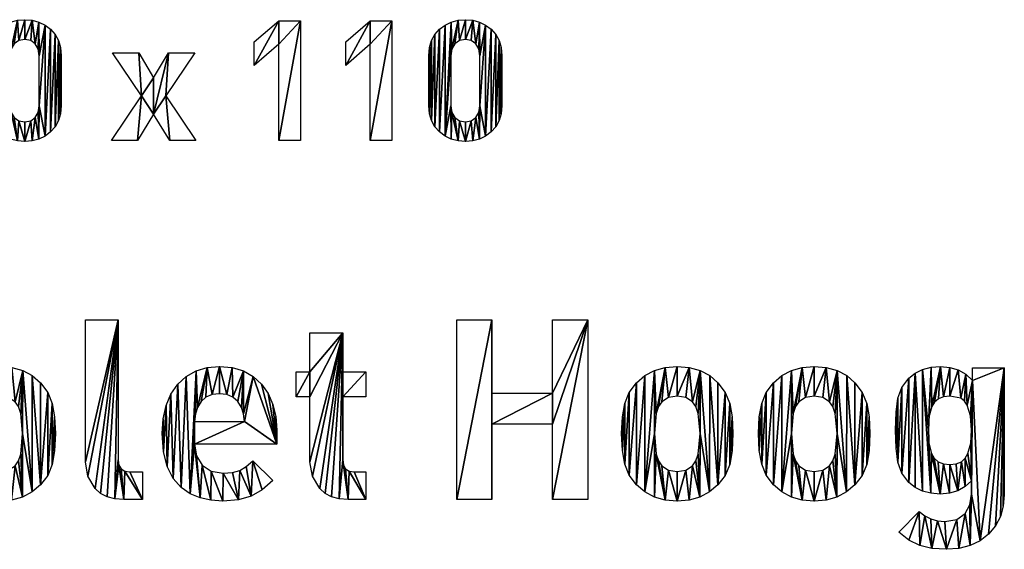
# Model space of a CAD drawing. Extents: x 0 to 9100, y -523 to 3784.
# Drawn here: x 1726 to 3370, y -506 to 378 of the extents above; entities that cross this region are included whole.
import ezdxf

# ---------------------------------------------------------------- set-up
doc = ezdxf.new("R2010")
doc.units = 0
doc.header["$LTSCALE"] = 25.4
doc.layers.get('0').update_dxf_attribs({"color": 13, "linetype": 'CONTINUOUS'})

# ---------------------------------------------------------------- blocks, each defined once
blk = doc.blocks.new('_100_X_110')
at = {"color": 0}
for p, q in [((181.5, 177, 1), (222.2, 212.4, 1)), ((222.2, 212.4, 1), (258.7, 212.4, 1)), ((258.7, 212.4, 1), (258.7, 12.4, 1)), ((917.4, 177, 1), (958.1, 212.4, 1)), ((958.1, 212.4, 1), (994.7, 212.4, 1)), ((994.7, 212.4, 1), (994.7, 12.4, 1)), ((1070, 177, 1), (1110.7, 212.4, 1)), ((1110.7, 212.4, 1), (1147.2, 212.4, 1)), ((1147.2, 212.4, 1), (1147.2, 12.4, 1)), ((105.6, 154.2, 1), (115.5, 171.1, 1)), ((115.5, 171.1, 1), (137.9, 171.1, 1)), ((137.9, 171.1, 1), (121.4, 143, 1)), ((181.5, 137.7, 1), (181.5, 177, 1)), ((222.2, 173.1, 1), (181.5, 137.7, 1)), ((222.2, 12.4, 1), (222.2, 173.1, 1)), ((917.4, 137.7, 1), (917.4, 177, 1)), ((958.1, 173.1, 1), (917.4, 137.7, 1)), ((958.1, 12.4, 1), (958.1, 173.1, 1)), ((1070, 137.7, 1), (1070, 177, 1)), ((1110.7, 173.1, 1), (1070, 137.7, 1)), ((1110.7, 12.4, 1), (1110.7, 173.1, 1)), ((729.2, 87.1, 1), (680.6, 158.7, 1)), ((680.6, 158.7, 1), (724.5, 158.7, 1)), ((724.5, 158.7, 1), (749.2, 116.9, 1)), ((749.2, 116.9, 1), (774.2, 158.7, 1)), ((818, 158.7, 1), (769.4, 87.1, 1)), ((774.2, 158.7, 1), (818, 158.7, 1)), ((52.8, 61.5, 1), (89.9, 123.9, 1)), ((99.4, 109.6, 1), (62.6, 47.2, 1)), ((678.7, 12.4, 1), (729.2, 87.1, 1)), ((769.4, 87.1, 1), (820, 12.4, 1)), ((749.2, 56.2, 1), (722.5, 12.4, 1)), ((776.2, 12.4, 1), (749.2, 56.2, 1)), ((14.6, 0, 1), (31.2, 28.4, 1)), ((46.9, 17.1, 1), (36.8, 0, 1)), ((36.8, 0, 1), (14.6, 0, 1)), ((258.7, 12.4, 1), (222.2, 12.4, 1)), ((722.5, 12.4, 1), (678.7, 12.4, 1)), ((820, 12.4, 1), (776.2, 12.4, 1)), ((994.7, 12.4, 1), (958.1, 12.4, 1)), ((1147.2, 12.4, 1), (1110.7, 12.4, 1))]:
    blk.add_line(p, q, dxfattribs=at)
mesh = blk.add_polyface(dxfattribs=at)
corners = [(321.6, 167.6, 1), (320.5, 70.2, 1), (320.5, 154.5, 1), (321.6, 57.2, 1), (325, 179.2, 1), (325, 45.6, 1), (330.5, 189.3, 1), (330.5, 35.4, 1), (338.2, 198.1, 1), (338.2, 26.7, 1), (347.6, 205.1, 1), (347.6, 19.7, 1), (357.9, 210.1, 1), (357, 154, 1), (358.7, 165.3, 1), (369.2, 213.1, 1), (363.8, 173.9, 1), (371.6, 179.4, 1), (381.5, 214.1, 1), (381.5, 181.2, 1), (393.8, 213.1, 1), (391.4, 179.4, 1), (399, 173.9, 1), (405.1, 210.1, 1), (404, 165.3, 1), (405.6, 154, 1), (415.3, 205.1, 1), (405.6, 70.5, 1), (357, 70.5, 1), (357.9, 14.7, 1), (358.7, 59.2, 1), (369.2, 11.7, 1), (363.8, 50.7, 1), (371.6, 45.3, 1), (381.5, 10.7, 1), (381.5, 43.5, 1), (391.4, 45.3, 1), (393.8, 11.7, 1), (399, 50.7, 1), (405.1, 14.7, 1), (404, 59.2, 1), (415.3, 19.7, 1), (424.6, 198.1, 1), (424.6, 26.7, 1), (432.3, 189.3, 1), (432.3, 35.4, 1), (437.8, 179.2, 1), (437.8, 45.6, 1), (441.1, 167.6, 1), (441.1, 57.2, 1), (442.2, 154.5, 1), (442.2, 70.2, 1)]
mesh.append_faces([[corners[k] for k in face] for face in [(0, 1, 2), (49, 50, 51)]], dxfattribs={"vtx0": -1, "color": 0})
mesh.append_faces([[corners[k] for k in face] for face in [(1, 0, 3), (3, 4, 5), (5, 6, 7), (7, 8, 9), (9, 10, 11), (13, 12, 14), (14, 15, 16), (16, 15, 17), (17, 18, 19), (19, 20, 21), (21, 20, 22), (22, 23, 24), (24, 23, 25), (25, 26, 27), (11, 28, 29), (28, 11, 13), (29, 30, 31), (31, 33, 34), (34, 36, 37), (37, 38, 39), (39, 27, 41), (41, 42, 43), (43, 44, 45), (45, 46, 47), (47, 48, 49)]], dxfattribs={"vtx0": -1, "vtx1": -1, "color": 0})
mesh.append_faces([[corners[k] for k in face] for face in [(11, 12, 13), (41, 27, 26)]], dxfattribs={"vtx0": -1, "vtx1": -1, "vtx2": -1, "color": 0})
mesh.append_faces([[corners[k] for k in face] for face in [(3, 0, 4), (5, 4, 6), (7, 6, 8), (9, 8, 10), (11, 10, 12), (14, 12, 15), (17, 15, 18), (19, 18, 20), (22, 20, 23), (25, 23, 26), (29, 28, 30), (31, 30, 32), (31, 32, 33), (34, 33, 35), (34, 35, 36), (37, 36, 38), (39, 38, 40), (39, 40, 27), (41, 26, 42), (43, 42, 44), (45, 44, 46), (47, 46, 48), (49, 48, 50)]], dxfattribs={"vtx0": -1, "vtx2": -1, "color": 0})
mesh = blk.add_polyface(dxfattribs=at)
corners = [(474.2, 167.6, 1), (473.1, 70.2, 1), (473.1, 154.5, 1), (474.2, 57.2, 1), (477.5, 179.2, 1), (477.5, 45.6, 1), (483, 189.3, 1), (483, 35.4, 1), (490.8, 198.1, 1), (490.8, 26.7, 1), (500.1, 205.1, 1), (500.1, 19.7, 1), (510.4, 210.1, 1), (509.6, 154, 1), (511.3, 165.3, 1), (521.7, 213.1, 1), (516.3, 173.9, 1), (524.1, 179.4, 1), (534, 214.1, 1), (534, 181.2, 1), (546.3, 213.1, 1), (543.9, 179.4, 1), (551.6, 173.9, 1), (557.6, 210.1, 1), (556.5, 165.3, 1), (558.2, 154, 1), (567.9, 205.1, 1), (558.2, 70.5, 1), (509.6, 70.5, 1), (510.4, 14.7, 1), (511.3, 59.2, 1), (521.7, 11.7, 1), (516.3, 50.7, 1), (524.1, 45.3, 1), (534, 10.7, 1), (534, 43.5, 1), (543.9, 45.3, 1), (546.3, 11.7, 1), (551.6, 50.7, 1), (557.6, 14.7, 1), (556.5, 59.2, 1), (567.9, 19.7, 1), (577.1, 198.1, 1), (577.1, 26.7, 1), (584.8, 189.3, 1), (584.8, 35.4, 1), (590.3, 179.2, 1), (590.3, 45.6, 1), (593.6, 167.6, 1), (593.6, 57.2, 1), (594.7, 154.5, 1), (594.7, 70.2, 1)]
mesh.append_faces([[corners[k] for k in face] for face in [(0, 1, 2), (49, 50, 51)]], dxfattribs={"vtx0": -1, "color": 0})
mesh.append_faces([[corners[k] for k in face] for face in [(1, 0, 3), (3, 4, 5), (5, 6, 7), (7, 8, 9), (9, 10, 11), (13, 12, 14), (14, 15, 16), (16, 15, 17), (17, 18, 19), (19, 20, 21), (21, 20, 22), (22, 23, 24), (24, 23, 25), (25, 26, 27), (11, 28, 29), (28, 11, 13), (29, 30, 31), (31, 33, 34), (34, 36, 37), (37, 38, 39), (39, 27, 41), (41, 42, 43), (43, 44, 45), (45, 46, 47), (47, 48, 49)]], dxfattribs={"vtx0": -1, "vtx1": -1, "color": 0})
mesh.append_faces([[corners[k] for k in face] for face in [(11, 12, 13), (41, 27, 26)]], dxfattribs={"vtx0": -1, "vtx1": -1, "vtx2": -1, "color": 0})
mesh.append_faces([[corners[k] for k in face] for face in [(3, 0, 4), (5, 4, 6), (7, 6, 8), (9, 8, 10), (11, 10, 12), (14, 12, 15), (17, 15, 18), (19, 18, 20), (22, 20, 23), (25, 23, 26), (29, 28, 30), (31, 30, 32), (31, 32, 33), (34, 33, 35), (34, 35, 36), (37, 36, 38), (39, 38, 40), (39, 40, 27), (41, 26, 42), (43, 42, 44), (45, 44, 46), (47, 46, 48), (49, 48, 50)]], dxfattribs={"vtx0": -1, "vtx2": -1, "color": 0})
mesh = blk.add_polyface(dxfattribs=at)
corners = [(1210.1, 167.6, 1), (1209, 70.2, 1), (1209, 154.5, 1), (1210.1, 57.2, 1), (1213.4, 179.2, 1), (1213.4, 45.6, 1), (1219, 189.3, 1), (1219, 35.4, 1), (1226.7, 198.1, 1), (1226.7, 26.7, 1), (1236, 205.1, 1), (1236, 19.7, 1), (1246.4, 210.1, 1), (1245.5, 154, 1), (1247.2, 165.3, 1), (1257.7, 213.1, 1), (1252.3, 173.9, 1), (1260.1, 179.4, 1), (1270, 214.1, 1), (1270, 181.2, 1), (1282.2, 213.1, 1), (1279.8, 179.4, 1), (1287.5, 173.9, 1), (1293.5, 210.1, 1), (1292.5, 165.3, 1), (1294.1, 154, 1), (1303.8, 205.1, 1), (1294.1, 70.5, 1), (1245.5, 70.5, 1), (1246.4, 14.7, 1), (1247.2, 59.2, 1), (1257.7, 11.7, 1), (1252.3, 50.7, 1), (1260.1, 45.3, 1), (1270, 10.7, 1), (1270, 43.5, 1), (1279.8, 45.3, 1), (1282.2, 11.7, 1), (1287.5, 50.7, 1), (1293.5, 14.7, 1), (1292.5, 59.2, 1), (1303.8, 19.7, 1), (1313.1, 198.1, 1), (1313.1, 26.7, 1), (1320.8, 189.3, 1), (1320.8, 35.4, 1), (1326.3, 179.2, 1), (1326.3, 45.6, 1), (1329.6, 167.6, 1), (1329.6, 57.2, 1), (1330.6, 154.5, 1), (1330.6, 70.2, 1)]
mesh.append_faces([[corners[k] for k in face] for face in [(0, 1, 2), (49, 50, 51)]], dxfattribs={"vtx0": -1, "color": 0})
mesh.append_faces([[corners[k] for k in face] for face in [(1, 0, 3), (3, 4, 5), (5, 6, 7), (7, 8, 9), (9, 10, 11), (13, 12, 14), (14, 15, 16), (16, 15, 17), (17, 18, 19), (19, 20, 21), (21, 20, 22), (22, 23, 24), (24, 23, 25), (25, 26, 27), (11, 28, 29), (28, 11, 13), (29, 30, 31), (31, 33, 34), (34, 36, 37), (37, 38, 39), (39, 27, 41), (41, 42, 43), (43, 44, 45), (45, 46, 47), (47, 48, 49)]], dxfattribs={"vtx0": -1, "vtx1": -1, "color": 0})
mesh.append_faces([[corners[k] for k in face] for face in [(11, 12, 13), (41, 27, 26)]], dxfattribs={"vtx0": -1, "vtx1": -1, "vtx2": -1, "color": 0})
mesh.append_faces([[corners[k] for k in face] for face in [(3, 0, 4), (5, 4, 6), (7, 6, 8), (9, 8, 10), (11, 10, 12), (14, 12, 15), (17, 15, 18), (19, 18, 20), (22, 20, 23), (25, 23, 26), (29, 28, 30), (31, 30, 32), (31, 32, 33), (34, 33, 35), (34, 35, 36), (37, 36, 38), (39, 38, 40), (39, 40, 27), (41, 26, 42), (43, 42, 44), (45, 44, 46), (47, 46, 48), (49, 48, 50)]], dxfattribs={"vtx0": -1, "vtx2": -1, "color": 0})
mesh = blk.add_polyface(dxfattribs=at)
corners = [(222.2, 212.4, 1), (181.5, 137.7, 1), (181.5, 177, 1), (222.2, 173.1, 1), (258.7, 212.4, 1), (222.2, 12.4, 1), (258.7, 12.4, 1)]
mesh.append_faces([[corners[k] for k in face] for face in [(0, 1, 2), (5, 4, 6)]], dxfattribs={"vtx0": -1, "color": 0})
mesh.append_faces([[corners[k] for k in face] for face in [(1, 0, 3), (3, 4, 5)]], dxfattribs={"vtx0": -1, "vtx1": -1, "color": 0})
mesh.append_faces([[corners[k] for k in face] for face in [(3, 0, 4)]], dxfattribs={"vtx0": -1, "vtx2": -1, "color": 0})
mesh = blk.add_polyface(dxfattribs=at)
corners = [(958.1, 212.4, 1), (917.4, 137.7, 1), (917.4, 177, 1), (958.1, 173.1, 1), (994.7, 212.4, 1), (958.1, 12.4, 1), (994.7, 12.4, 1)]
mesh.append_faces([[corners[k] for k in face] for face in [(0, 1, 2), (5, 4, 6)]], dxfattribs={"vtx0": -1, "color": 0})
mesh.append_faces([[corners[k] for k in face] for face in [(1, 0, 3), (3, 4, 5)]], dxfattribs={"vtx0": -1, "vtx1": -1, "color": 0})
mesh.append_faces([[corners[k] for k in face] for face in [(3, 0, 4)]], dxfattribs={"vtx0": -1, "vtx2": -1, "color": 0})
mesh = blk.add_polyface(dxfattribs=at)
corners = [(1110.7, 212.4, 1), (1070, 137.7, 1), (1070, 177, 1), (1110.7, 173.1, 1), (1147.2, 212.4, 1), (1110.7, 12.4, 1), (1147.2, 12.4, 1)]
mesh.append_faces([[corners[k] for k in face] for face in [(0, 1, 2), (5, 4, 6)]], dxfattribs={"vtx0": -1, "color": 0})
mesh.append_faces([[corners[k] for k in face] for face in [(1, 0, 3), (3, 4, 5)]], dxfattribs={"vtx0": -1, "vtx1": -1, "color": 0})
mesh.append_faces([[corners[k] for k in face] for face in [(3, 0, 4)]], dxfattribs={"vtx0": -1, "vtx2": -1, "color": 0})
mesh = blk.add_polyface(dxfattribs=at)
corners = [(50.6, 155.9, 1), (53, 108, 1), (50.8, 85.7, 1), (62.7, 159.3, 1), (55.6, 115.7, 1), (59.3, 121.1, 1), (66.7, 125.9, 1), (76.1, 160.4, 1), (76.1, 127.5, 1), (92.1, 158.9, 1), (83.5, 126.6, 1), (89.9, 123.9, 1), (137.9, 171.1, 1), (121.4, 143, 1), (115.5, 171.1, 1), (15.2, 104.5, 1), (15.2, 66.5, 1), (14.3, 85.7, 1), (17.8, 119.5, 1), (17.8, 51.6, 1), (22.9, 131.8, 1), (22.9, 39.4, 1), (30.9, 142.4, 1), (31.2, 28.4, 1), (40.1, 150.3, 1), (36.8, 0, 1), (46.9, 17.1, 1), (52.8, 61.5, 1), (60.7, 12.3, 1), (62.6, 47.2, 1), (99.4, 109.6, 1), (105.6, 154.2, 1), (101.7, 85.7, 1), (101.8, 15.2, 1), (112.5, 20.8, 1), (121.6, 28.7, 1), (129.8, 131.6, 1), (129.7, 39.3, 1), (134.7, 51.6, 1), (134.8, 119.4, 1), (137.3, 66.6, 1), (137.4, 104.6, 1), (138.2, 85.7, 1), (76.1, 10.7, 1), (69, 44.5, 1), (76.1, 43.5, 1), (85.8, 45.2, 1), (89.7, 11.8, 1), (93.3, 50, 1), (97, 55.4, 1), (99.6, 63.1, 1), (14.6, 0, 1)]
mesh.append_faces([[corners[k] for k in face] for face in [(15, 16, 17), (40, 41, 42)]], dxfattribs={"vtx0": -1, "color": 0})
mesh.append_faces([[corners[k] for k in face] for face in [(1, 3, 4), (4, 3, 5), (5, 3, 6), (6, 7, 8), (8, 9, 10), (10, 9, 11), (16, 18, 19), (19, 20, 21), (21, 22, 23), (25, 24, 26), (26, 27, 28), (29, 11, 30), (30, 31, 32), (33, 31, 34), (34, 14, 35), (35, 36, 37), (37, 36, 38), (38, 39, 40), (43, 46, 47), (47, 48, 33)]], dxfattribs={"vtx0": -1, "vtx1": -1, "color": 0})
mesh.append_faces([[corners[k] for k in face] for face in [(23, 24, 25), (26, 0, 2), (28, 27, 29), (30, 11, 9), (32, 31, 33), (35, 14, 13)]], dxfattribs={"vtx0": -1, "vtx1": -1, "vtx2": -1, "color": 0})
mesh.append_faces([[corners[k] for k in face] for face in [(0, 1, 2), (1, 0, 3), (6, 3, 7), (8, 7, 9), (16, 15, 18), (19, 18, 20), (21, 20, 22), (23, 22, 24), (26, 24, 0), (26, 2, 27), (29, 27, 11), (30, 9, 31), (34, 31, 14), (35, 13, 36), (38, 36, 39), (40, 39, 41), (29, 43, 28), (43, 29, 44), (43, 44, 45), (43, 45, 46), (47, 46, 48), (33, 48, 49), (33, 49, 50), (33, 50, 32)]], dxfattribs={"vtx0": -1, "vtx2": -1, "color": 0})
mesh.append_faces([[corners[k] for k in face] for face in [(12, 13, 14)]], dxfattribs={"vtx1": -1, "color": 0})
mesh.append_faces([[corners[k] for k in face] for face in [(25, 51, 23)]], dxfattribs={"vtx2": -1, "color": 0})
mesh = blk.add_polyface(dxfattribs=at)
corners = [(724.5, 158.7, 1), (729.2, 87.1, 1), (680.6, 158.7, 1), (749.2, 116.9, 1), (722.5, 12.4, 1), (678.7, 12.4, 1), (749.2, 56.2, 1), (774.2, 158.7, 1), (769.4, 87.1, 1), (818, 158.7, 1), (776.2, 12.4, 1), (820, 12.4, 1)]
mesh.append_faces([[corners[k] for k in face] for face in [(0, 1, 2), (1, 4, 5), (8, 7, 9), (10, 8, 11)]], dxfattribs={"vtx0": -1, "color": 0})
mesh.append_faces([[corners[k] for k in face] for face in [(4, 1, 6)]], dxfattribs={"vtx0": -1, "vtx1": -1, "color": 0})
mesh.append_faces([[corners[k] for k in face] for face in [(6, 1, 3), (6, 7, 8)]], dxfattribs={"vtx0": -1, "vtx1": -1, "vtx2": -1, "color": 0})
mesh.append_faces([[corners[k] for k in face] for face in [(1, 0, 3), (6, 3, 7), (8, 10, 6)]], dxfattribs={"vtx0": -1, "vtx2": -1, "color": 0})
blk = doc.blocks.new('MR__VIOLET_HOOG')
at = {"color": 0}
for p, q in [((1369.6, 383.1, 1.5), (1424.4, 383.1, 1.5)), ((1989.9, 83, 1.5), (1989.9, 383.1, 1.5)), ((1989.9, 383.1, 1.5), (2048.5, 383.1, 1.5)), ((2048.5, 383.1, 1.5), (2048.5, 260.4, 1.5)), ((2150, 260.4, 1.5), (2150, 383.1, 1.5)), ((2150, 383.1, 1.5), (2208.6, 383.1, 1.5)), ((2208.6, 383.1, 1.5), (2208.6, 83, 1.5)), ((1744.7, 296.2, 1.5), (1744.7, 361.1, 1.5)), ((1744.7, 361.1, 1.5), (1799.4, 361.1, 1.5)), ((1799.4, 361.1, 1.5), (1799.4, 296.2, 1.5)), ((1721.5, 254.5, 1.5), (1721.5, 296.2, 1.5)), ((1721.5, 296.2, 1.5), (1744.7, 296.2, 1.5)), ((1799.4, 296.2, 1.5), (1838.2, 296.2, 1.5)), ((1838.2, 296.2, 1.5), (1838.2, 254.5, 1.5)), ((2851.3, 281.9, 1.5), (2851.3, 302.6, 1.5)), ((2851.3, 302.6, 1.5), (2904.3, 302.6, 1.5)), ((1744.7, 254.5, 1.5), (1721.5, 254.5, 1.5)), ((1838.2, 254.5, 1.5), (1799.4, 254.5, 1.5)), ((2048.5, 260.4, 1.5), (2150, 260.4, 1.5)), ((1551.7, 213.2, 1.5), (1635.2, 213.2, 1.5)), ((2150, 208.6, 1.5), (2048.5, 208.6, 1.5)), ((2048.5, 208.6, 1.5), (2048.5, 83, 1.5)), ((2150, 83, 1.5), (2150, 208.6, 1.5)), ((1689.1, 175.7, 1.5), (1551.7, 175.7, 1.5)), ((1649.5, 147.5, 1.5), (1682.8, 115, 1.5)), ((1464.8, 129.4, 1.5), (1464.8, 83, 1.5)), ((1838.2, 129.4, 1.5), (1838.2, 83, 1.5)), ((2048.5, 83, 1.5), (1989.9, 83, 1.5)), ((2208.6, 83, 1.5), (2150, 83, 1.5)), ((2728.2, 28.7, 1.5), (2762.3, 63.2, 1.5))]:
    blk.add_line(p, q, dxfattribs=at)
mesh = blk.add_polyface(dxfattribs=at)
corners = [(1424.4, 383.1, 1.5), (1369.6, 145.8, 1.5), (1369.6, 383.1, 1.5), (1373.7, 121.9, 1.5), (1385.8, 101.6, 1.5), (1394.9, 93.4, 1.5), (1405.9, 87.7, 1.5), (1418.8, 84.2, 1.5), (1424.4, 149.2, 1.5), (1425.6, 140.5, 1.5), (1433.7, 83, 1.5), (1429.2, 134.3, 1.5), (1435.3, 130.6, 1.5), (1464.8, 83, 1.5), (1443.8, 129.4, 1.5), (1464.8, 129.4, 1.5)]
mesh.append_faces([[corners[k] for k in face] for face in [(0, 1, 2), (13, 14, 15)]], dxfattribs={"vtx0": -1, "color": 0})
mesh.append_faces([[corners[k] for k in face] for face in [(1, 0, 3), (3, 0, 4), (4, 0, 5), (5, 0, 6), (6, 0, 7), (7, 9, 10), (10, 12, 13)]], dxfattribs={"vtx0": -1, "vtx1": -1, "color": 0})
mesh.append_faces([[corners[k] for k in face] for face in [(7, 0, 8), (7, 8, 9), (10, 9, 11), (10, 11, 12), (13, 12, 14)]], dxfattribs={"vtx0": -1, "vtx2": -1, "color": 0})
mesh = blk.add_polyface(dxfattribs=at)
corners = [(2208.6, 383.1, 1.5), (2150, 260.4, 1.5), (2150, 383.1, 1.5), (2150, 208.6, 1.5), (2150, 83, 1.5), (2208.6, 83, 1.5), (2048.5, 208.6, 1.5), (2048.5, 260.4, 1.5), (2048.5, 383.1, 1.5), (1989.9, 83, 1.5), (1989.9, 383.1, 1.5), (2048.5, 83, 1.5)]
mesh.append_faces([[corners[k] for k in face] for face in [(0, 1, 2), (4, 0, 5), (8, 9, 10)]], dxfattribs={"vtx0": -1, "color": 0})
mesh.append_faces([[corners[k] for k in face] for face in [(3, 0, 4), (1, 6, 7), (6, 1, 3), (9, 8, 11), (11, 7, 6)]], dxfattribs={"vtx0": -1, "vtx1": -1, "color": 0})
mesh.append_faces([[corners[k] for k in face] for face in [(1, 0, 3)]], dxfattribs={"vtx0": -1, "vtx1": -1, "vtx2": -1, "color": 0})
mesh.append_faces([[corners[k] for k in face] for face in [(11, 8, 7)]], dxfattribs={"vtx0": -1, "vtx2": -1, "color": 0})
mesh = blk.add_polyface(dxfattribs=at)
corners = [(1838.2, 296.2, 1.5), (1799.4, 254.5, 1.5), (1799.4, 296.2, 1.5), (1838.2, 254.5, 1.5), (1799.4, 361.1, 1.5), (1744.7, 296.2, 1.5), (1744.7, 361.1, 1.5), (1744.7, 254.5, 1.5), (1744.7, 145.8, 1.5), (1748.7, 121.9, 1.5), (1760.9, 101.6, 1.5), (1769.9, 93.4, 1.5), (1780.9, 87.7, 1.5), (1793.6, 84.2, 1.5), (1799.4, 149.2, 1.5), (1808.3, 83, 1.5), (1800.6, 140.5, 1.5), (1804.2, 134.3, 1.5), (1810.1, 130.6, 1.5), (1838.2, 83, 1.5), (1818.4, 129.4, 1.5), (1838.2, 129.4, 1.5), (1721.5, 254.5, 1.5), (1721.5, 296.2, 1.5)]
mesh.append_faces([[corners[k] for k in face] for face in [(1, 0, 3), (4, 5, 6), (19, 20, 21), (5, 22, 23)]], dxfattribs={"vtx0": -1, "color": 0})
mesh.append_faces([[corners[k] for k in face] for face in [(0, 1, 2), (7, 4, 8), (8, 4, 9), (9, 4, 10), (10, 4, 11), (11, 4, 12), (12, 4, 13), (13, 14, 15), (14, 2, 1), (15, 18, 19), (22, 5, 7)]], dxfattribs={"vtx0": -1, "vtx1": -1, "color": 0})
mesh.append_faces([[corners[k] for k in face] for face in [(5, 4, 7), (13, 4, 14)]], dxfattribs={"vtx0": -1, "vtx1": -1, "vtx2": -1, "color": 0})
mesh.append_faces([[corners[k] for k in face] for face in [(14, 4, 2), (15, 14, 16), (15, 16, 17), (15, 17, 18), (19, 18, 20)]], dxfattribs={"vtx0": -1, "vtx2": -1, "color": 0})
mesh = blk.add_polyface(dxfattribs=at)
corners = [(1134.9, 221.2, 1.5), (1134.9, 164.7, 1.5), (1133.6, 193, 1.5), (1138.9, 243.6, 1.5), (1138.9, 142.2, 1.5), (1146.4, 261.9, 1.5), (1146.4, 123.7, 1.5), (1158.5, 278.1, 1.5), (1158.5, 107.5, 1.5), (1172.5, 289.9, 1.5), (1172.5, 95.7, 1.5), (1188.5, 298.3, 1.5), (1188.4, 193, 1.5), (1191.6, 226.7, 1.5), (1206.5, 303.4, 1.5), (1195.5, 238.2, 1.5), (1201.1, 246.1, 1.5), (1212.2, 253.4, 1.5), (1226.3, 305.1, 1.5), (1226.3, 255.8, 1.5), (1246.7, 303.4, 1.5), (1240.8, 253.4, 1.5), (1252, 246.1, 1.5), (1264.9, 298.3, 1.5), (1257.6, 238.2, 1.5), (1261.5, 226.7, 1.5), (1264.7, 193, 1.5), (1188.5, 87.2, 1.5), (1191.6, 159, 1.5), (1206.5, 82.2, 1.5), (1195.5, 147.4, 1.5), (1201.1, 139.5, 1.5), (1212.2, 132.2, 1.5), (1226.3, 80.5, 1.5), (1226.3, 129.8, 1.5), (1240.8, 132.2, 1.5), (1246.4, 82.2, 1.5), (1252, 139.5, 1.5), (1264.5, 87.2, 1.5), (1257.6, 147.4, 1.5), (1261.5, 159, 1.5), (1280.5, 95.7, 1.5), (1280.9, 289.9, 1.5), (1294.6, 107.5, 1.5), (1294.6, 278.1, 1.5), (1306.7, 261.9, 1.5), (1306.7, 123.4, 1.5), (1314.2, 243.6, 1.5), (1314.2, 141.8, 1.5), (1318.2, 221.2, 1.5), (1318.2, 164.4, 1.5), (1319.5, 193, 1.5)]
mesh.append_faces([[corners[k] for k in face] for face in [(0, 1, 2), (50, 49, 51)]], dxfattribs={"vtx0": -1, "color": 0})
mesh.append_faces([[corners[k] for k in face] for face in [(1, 3, 4), (4, 5, 6), (6, 7, 8), (8, 9, 10), (12, 11, 13), (13, 14, 15), (15, 14, 16), (16, 14, 17), (17, 18, 19), (19, 20, 21), (21, 20, 22), (22, 23, 24), (24, 23, 25), (25, 23, 26), (27, 28, 29), (29, 32, 33), (33, 35, 36), (36, 37, 38), (38, 26, 41), (41, 42, 43), (43, 45, 46), (46, 47, 48), (48, 49, 50)]], dxfattribs={"vtx0": -1, "vtx1": -1, "color": 0})
mesh.append_faces([[corners[k] for k in face] for face in [(10, 11, 12), (41, 26, 23)]], dxfattribs={"vtx0": -1, "vtx1": -1, "vtx2": -1, "color": 0})
mesh.append_faces([[corners[k] for k in face] for face in [(1, 0, 3), (4, 3, 5), (6, 5, 7), (8, 7, 9), (10, 9, 11), (13, 11, 14), (17, 14, 18), (19, 18, 20), (22, 20, 23), (12, 27, 10), (27, 12, 28), (29, 28, 30), (29, 30, 31), (29, 31, 32), (33, 32, 34), (33, 34, 35), (36, 35, 37), (38, 37, 39), (38, 39, 40), (38, 40, 26), (41, 23, 42), (43, 42, 44), (43, 44, 45), (46, 45, 47), (48, 47, 49)]], dxfattribs={"vtx0": -1, "vtx2": -1, "color": 0})
mesh = blk.add_polyface(dxfattribs=at)
corners = [(1499.4, 217.9, 1.5), (1499.9, 163.3, 1.5), (1497.8, 193, 1.5), (1504.3, 239.9, 1.5), (1506.2, 138.2, 1.5), (1512.5, 259.1, 1.5), (1516.2, 118.1, 1.5), (1523.9, 275.4, 1.5), (1529.4, 103.2, 1.5), (1538.1, 288.4, 1.5), (1544.7, 92.8, 1.5), (1554.4, 297.7, 1.5), (1551.7, 213.2, 1.5), (1553.2, 226.3, 1.5), (1556.8, 236.8, 1.5), (1572.8, 303.2, 1.5), (1562.9, 246.8, 1.5), (1571, 253.9, 1.5), (1581.2, 258.2, 1.5), (1593.4, 305.1, 1.5), (1593.4, 259.6, 1.5), (1605.7, 258.2, 1.5), (1614.8, 303.3, 1.5), (1615.9, 253.9, 1.5), (1633.6, 297.8, 1.5), (1624, 246.8, 1.5), (1630.1, 236.8, 1.5), (1633.7, 226.3, 1.5), (1649.9, 288.6, 1.5), (1635.2, 213.2, 1.5), (1551.7, 175.7, 1.5), (1689.1, 175.7, 1.5), (1663.8, 275.8, 1.5), (1674.9, 260, 1.5), (1682.8, 241.9, 1.5), (1687.5, 221.6, 1.5), (1689.1, 198.9, 1.5), (1561.2, 85.8, 1.5), (1554.9, 155.9, 1.5), (1564.4, 140.3, 1.5), (1579.3, 81.8, 1.5), (1579.5, 130.2, 1.5), (1599.3, 80.5, 1.5), (1599.8, 126.8, 1.5), (1625.2, 82.5, 1.5), (1615.1, 128.1, 1.5), (1627.4, 131.7, 1.5), (1646.3, 88.7, 1.5), (1638.3, 138.1, 1.5), (1649.5, 147.5, 1.5), (1664.8, 99.4, 1.5), (1682.8, 115, 1.5)]
mesh.append_faces([[corners[k] for k in face] for face in [(0, 1, 2), (31, 35, 36), (50, 49, 51)]], dxfattribs={"vtx0": -1, "color": 0})
mesh.append_faces([[corners[k] for k in face] for face in [(1, 3, 4), (4, 5, 6), (6, 7, 8), (8, 9, 10), (12, 11, 13), (13, 11, 14), (14, 15, 16), (16, 15, 17), (17, 15, 18), (18, 19, 20), (20, 19, 21), (21, 22, 23), (23, 24, 25), (25, 24, 26), (26, 24, 27), (27, 28, 29), (29, 30, 12), (30, 29, 31), (10, 30, 37), (37, 39, 40), (40, 41, 42), (42, 43, 44), (44, 46, 47), (47, 49, 50)]], dxfattribs={"vtx0": -1, "vtx1": -1, "color": 0})
mesh.append_faces([[corners[k] for k in face] for face in [(10, 11, 12), (31, 29, 28), (30, 10, 12)]], dxfattribs={"vtx0": -1, "vtx1": -1, "vtx2": -1, "color": 0})
mesh.append_faces([[corners[k] for k in face] for face in [(1, 0, 3), (4, 3, 5), (6, 5, 7), (8, 7, 9), (10, 9, 11), (14, 11, 15), (18, 15, 19), (21, 19, 22), (23, 22, 24), (27, 24, 28), (31, 28, 32), (31, 32, 33), (31, 33, 34), (31, 34, 35), (37, 30, 38), (37, 38, 39), (40, 39, 41), (42, 41, 43), (44, 43, 45), (44, 45, 46), (47, 46, 48), (47, 48, 49)]], dxfattribs={"vtx0": -1, "vtx2": -1, "color": 0})
mesh = blk.add_polyface(dxfattribs=at)
corners = [(2266.4, 221.2, 1.5), (2266.4, 164.7, 1.5), (2265.1, 193, 1.5), (2270.4, 243.6, 1.5), (2270.4, 142.2, 1.5), (2277.9, 261.9, 1.5), (2277.9, 123.7, 1.5), (2290, 278.1, 1.5), (2290, 107.5, 1.5), (2304, 289.9, 1.5), (2304, 95.7, 1.5), (2320, 298.3, 1.5), (2319.9, 193, 1.5), (2323.1, 226.7, 1.5), (2337.9, 303.4, 1.5), (2327, 238.2, 1.5), (2332.5, 246.1, 1.5), (2343.7, 253.4, 1.5), (2357.8, 305.1, 1.5), (2357.8, 255.8, 1.5), (2378.2, 303.4, 1.5), (2372.3, 253.4, 1.5), (2383.5, 246.1, 1.5), (2396.4, 298.3, 1.5), (2389.1, 238.2, 1.5), (2393, 226.7, 1.5), (2396.2, 193, 1.5), (2320, 87.2, 1.5), (2323.1, 159, 1.5), (2337.9, 82.2, 1.5), (2327, 147.4, 1.5), (2332.5, 139.5, 1.5), (2343.7, 132.2, 1.5), (2357.8, 80.5, 1.5), (2357.8, 129.8, 1.5), (2372.3, 132.2, 1.5), (2377.9, 82.2, 1.5), (2383.5, 139.5, 1.5), (2396, 87.2, 1.5), (2389.1, 147.4, 1.5), (2393, 159, 1.5), (2412, 95.7, 1.5), (2412.3, 289.9, 1.5), (2426.1, 107.5, 1.5), (2426.1, 278.1, 1.5), (2438.2, 261.9, 1.5), (2438.2, 123.4, 1.5), (2445.7, 243.6, 1.5), (2445.7, 141.8, 1.5), (2449.6, 221.2, 1.5), (2449.6, 164.4, 1.5), (2450.9, 193, 1.5)]
mesh.append_faces([[corners[k] for k in face] for face in [(0, 1, 2), (50, 49, 51)]], dxfattribs={"vtx0": -1, "color": 0})
mesh.append_faces([[corners[k] for k in face] for face in [(1, 3, 4), (4, 5, 6), (6, 7, 8), (8, 9, 10), (12, 11, 13), (13, 14, 15), (15, 14, 16), (16, 14, 17), (17, 18, 19), (19, 20, 21), (21, 20, 22), (22, 23, 24), (24, 23, 25), (25, 23, 26), (27, 28, 29), (29, 32, 33), (33, 35, 36), (36, 37, 38), (38, 26, 41), (41, 42, 43), (43, 45, 46), (46, 47, 48), (48, 49, 50)]], dxfattribs={"vtx0": -1, "vtx1": -1, "color": 0})
mesh.append_faces([[corners[k] for k in face] for face in [(10, 11, 12), (41, 26, 23)]], dxfattribs={"vtx0": -1, "vtx1": -1, "vtx2": -1, "color": 0})
mesh.append_faces([[corners[k] for k in face] for face in [(1, 0, 3), (4, 3, 5), (6, 5, 7), (8, 7, 9), (10, 9, 11), (13, 11, 14), (17, 14, 18), (19, 18, 20), (22, 20, 23), (12, 27, 10), (27, 12, 28), (29, 28, 30), (29, 30, 31), (29, 31, 32), (33, 32, 34), (33, 34, 35), (36, 35, 37), (38, 37, 39), (38, 39, 40), (38, 40, 26), (41, 23, 42), (43, 42, 44), (43, 44, 45), (46, 45, 47), (48, 47, 49)]], dxfattribs={"vtx0": -1, "vtx2": -1, "color": 0})
mesh = blk.add_polyface(dxfattribs=at)
corners = [(2495.2, 221.2, 1.5), (2495.2, 164.7, 1.5), (2493.9, 193, 1.5), (2499.2, 243.6, 1.5), (2499.2, 142.2, 1.5), (2506.7, 261.9, 1.5), (2506.7, 123.7, 1.5), (2518.8, 278.1, 1.5), (2518.8, 107.5, 1.5), (2532.8, 289.9, 1.5), (2532.8, 95.7, 1.5), (2548.8, 298.3, 1.5), (2548.7, 193, 1.5), (2551.9, 226.7, 1.5), (2566.7, 303.4, 1.5), (2555.8, 238.2, 1.5), (2561.3, 246.1, 1.5), (2572.5, 253.4, 1.5), (2586.6, 305.1, 1.5), (2586.6, 255.8, 1.5), (2607, 303.4, 1.5), (2601.1, 253.4, 1.5), (2612.3, 246.1, 1.5), (2625.2, 298.3, 1.5), (2617.9, 238.2, 1.5), (2621.8, 226.7, 1.5), (2625, 193, 1.5), (2548.8, 87.2, 1.5), (2551.9, 159, 1.5), (2566.7, 82.2, 1.5), (2555.8, 147.4, 1.5), (2561.3, 139.5, 1.5), (2572.5, 132.2, 1.5), (2586.6, 80.5, 1.5), (2586.6, 129.8, 1.5), (2601.1, 132.2, 1.5), (2606.7, 82.2, 1.5), (2612.3, 139.5, 1.5), (2624.8, 87.2, 1.5), (2617.9, 147.4, 1.5), (2621.8, 159, 1.5), (2640.8, 95.7, 1.5), (2641.1, 289.9, 1.5), (2654.9, 107.5, 1.5), (2654.9, 278.1, 1.5), (2667, 261.9, 1.5), (2667, 123.4, 1.5), (2674.5, 243.6, 1.5), (2674.5, 141.8, 1.5), (2678.4, 221.2, 1.5), (2678.4, 164.4, 1.5), (2679.8, 193, 1.5)]
mesh.append_faces([[corners[k] for k in face] for face in [(0, 1, 2), (50, 49, 51)]], dxfattribs={"vtx0": -1, "color": 0})
mesh.append_faces([[corners[k] for k in face] for face in [(1, 3, 4), (4, 5, 6), (6, 7, 8), (8, 9, 10), (12, 11, 13), (13, 14, 15), (15, 14, 16), (16, 14, 17), (17, 18, 19), (19, 20, 21), (21, 20, 22), (22, 23, 24), (24, 23, 25), (25, 23, 26), (27, 28, 29), (29, 32, 33), (33, 35, 36), (36, 37, 38), (38, 26, 41), (41, 42, 43), (43, 45, 46), (46, 47, 48), (48, 49, 50)]], dxfattribs={"vtx0": -1, "vtx1": -1, "color": 0})
mesh.append_faces([[corners[k] for k in face] for face in [(10, 11, 12), (41, 26, 23)]], dxfattribs={"vtx0": -1, "vtx1": -1, "vtx2": -1, "color": 0})
mesh.append_faces([[corners[k] for k in face] for face in [(1, 0, 3), (4, 3, 5), (6, 5, 7), (8, 7, 9), (10, 9, 11), (13, 11, 14), (17, 14, 18), (19, 18, 20), (22, 20, 23), (12, 27, 10), (27, 12, 28), (29, 28, 30), (29, 30, 31), (29, 31, 32), (33, 32, 34), (33, 34, 35), (36, 35, 37), (38, 37, 39), (38, 39, 40), (38, 40, 26), (41, 23, 42), (43, 42, 44), (43, 44, 45), (46, 45, 47), (48, 47, 49)]], dxfattribs={"vtx0": -1, "vtx2": -1, "color": 0})
mesh = blk.add_polyface(dxfattribs=at)
corners = [(2782, 303.9, 1.5), (2777.5, 198.9, 1.5), (2767.9, 300.2, 1.5), (2778.6, 220.4, 1.5), (2783.2, 238.1, 1.5), (2797.7, 305.1, 1.5), (2787.7, 245.8, 1.5), (2794.2, 251.4, 1.5), (2802.6, 254.7, 1.5), (2813.2, 303.6, 1.5), (2813.3, 255.8, 1.5), (2827.3, 299.3, 1.5), (2831.6, 252, 1.5), (2840, 292.1, 1.5), (2837.9, 247.3, 1.5), (2842.4, 240.6, 1.5), (2851.3, 281.9, 1.5), (2847.8, 222.6, 1.5), (2849.6, 198.9, 1.5), (2849.6, 114.2, 1.5), (2849.6, 91.9, 1.5), (2904.3, 302.6, 1.5), (2851.3, 302.6, 1.5), (2863.8, 14.3, 1.5), (2878, 25.5, 1.5), (2889.5, 39.2, 1.5), (2897.8, 54.6, 1.5), (2902.7, 71.9, 1.5), (2904.3, 91, 1.5), (2762.3, 63.2, 1.5), (2745.2, 15.1, 1.5), (2728.2, 28.7, 1.5), (2763.2, 6.3, 1.5), (2771.5, 55.8, 1.5), (2783.6, 1.6, 1.5), (2781.7, 50.6, 1.5), (2793, 47.4, 1.5), (2807.8, 0, 1.5), (2805.3, 46.4, 1.5), (2825.1, 49.7, 1.5), (2828.7, 1.6, 1.5), (2838.8, 59.6, 1.5), (2847.3, 6.4, 1.5), (2846.9, 74.3, 1.5), (2723.7, 229, 1.5), (2723.7, 168.7, 1.5), (2722.7, 198.9, 1.5), (2726.7, 252, 1.5), (2726.7, 145.6, 1.5), (2733.3, 270.1, 1.5), (2733.3, 127.3, 1.5), (2745.1, 285.7, 1.5), (2745.1, 111.7, 1.5), (2755.6, 294.2, 1.5), (2755.6, 103.2, 1.5), (2767.8, 97.1, 1.5), (2781.7, 93.5, 1.5), (2778.6, 177.4, 1.5), (2783, 159.7, 1.5), (2797.3, 92.3, 1.5), (2787.4, 151.9, 1.5), (2793.9, 146.2, 1.5), (2802.6, 142.7, 1.5), (2812.7, 93.7, 1.5), (2813.3, 141.6, 1.5), (2826.6, 97.8, 1.5), (2824.1, 142.7, 1.5), (2832.7, 146.2, 1.5), (2838.9, 104.6, 1.5), (2839.2, 151.9, 1.5), (2843.7, 159.7, 1.5), (2848.3, 177.4, 1.5)]
mesh.append_faces([[corners[k] for k in face] for face in [(21, 16, 22), (27, 21, 28), (29, 30, 31), (44, 45, 46)]], dxfattribs={"vtx0": -1, "color": 0})
mesh.append_faces([[corners[k] for k in face] for face in [(0, 1, 2), (1, 0, 3), (3, 0, 4), (4, 5, 6), (6, 5, 7), (7, 5, 8), (8, 9, 10), (10, 11, 12), (12, 13, 14), (14, 13, 15), (15, 16, 17), (17, 16, 18), (19, 16, 20), (23, 21, 24), (24, 21, 25), (25, 21, 26), (26, 21, 27), (30, 29, 32), (32, 33, 34), (34, 36, 37), (37, 39, 40), (40, 41, 42), (42, 20, 23), (45, 47, 48), (48, 49, 50), (50, 51, 52), (52, 53, 54), (54, 53, 55), (55, 2, 56), (56, 58, 59), (59, 62, 63), (63, 64, 65), (65, 67, 68), (68, 69, 19)]], dxfattribs={"vtx0": -1, "vtx1": -1, "color": 0})
mesh.append_faces([[corners[k] for k in face] for face in [(18, 16, 19), (16, 21, 23), (23, 20, 16), (56, 2, 1)]], dxfattribs={"vtx0": -1, "vtx1": -1, "vtx2": -1, "color": 0})
mesh.append_faces([[corners[k] for k in face] for face in [(4, 0, 5), (8, 5, 9), (10, 9, 11), (12, 11, 13), (15, 13, 16), (32, 29, 33), (34, 33, 35), (34, 35, 36), (37, 36, 38), (37, 38, 39), (40, 39, 41), (42, 41, 43), (42, 43, 20), (45, 44, 47), (48, 47, 49), (50, 49, 51), (52, 51, 53), (55, 53, 2), (56, 1, 57), (56, 57, 58), (59, 58, 60), (59, 60, 61), (59, 61, 62), (63, 62, 64), (65, 64, 66), (65, 66, 67), (68, 67, 69), (19, 69, 70), (19, 70, 71), (19, 71, 18)]], dxfattribs={"vtx0": -1, "vtx2": -1, "color": 0})

msp = doc.modelspace()

# ---------------------------------------------------------------- block references
at = {"color": 0}
for name, p in [('_100_X_110', (1200.4, 163.8)), ('MR__VIOLET_HOOG', (466.1, -506))]:
    msp.add_blockref(name, p, dxfattribs=at)

doc.saveas('drawing.dxf')
